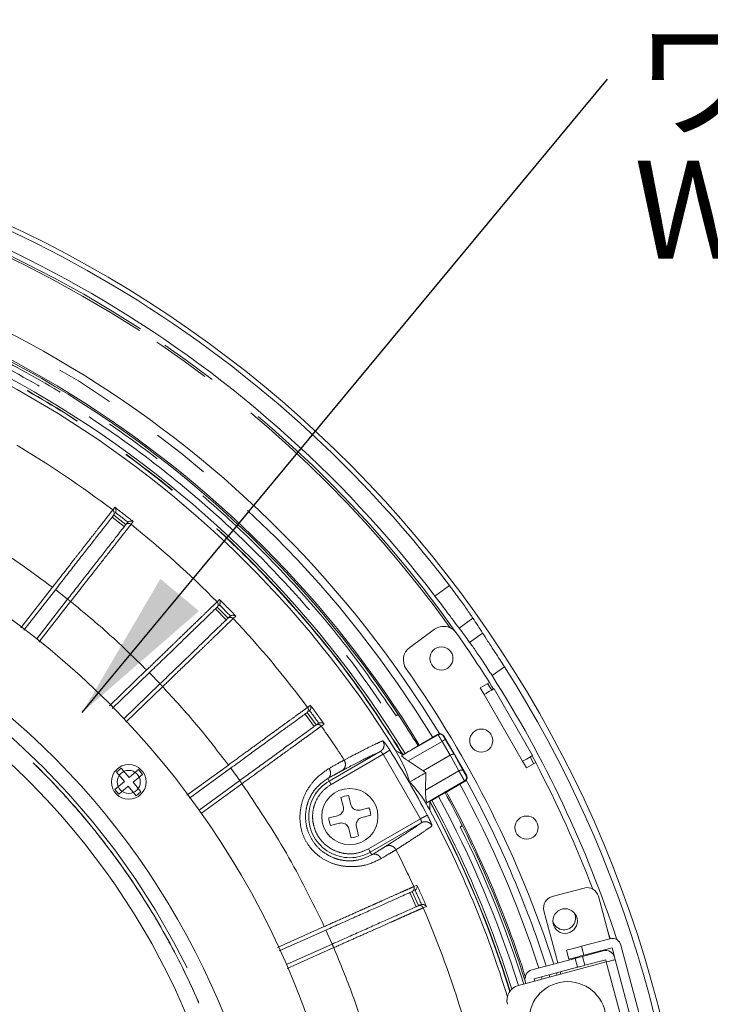
# Model space of a CAD drawing. Units: millimetres. Extents: x 21 to 206, y 9 to 287.
# Drawn here: x 166 to 181, y 107 to 128 of the extents above; entities that cross this region are included whole.
import ezdxf

# ---------------------------------------------------------------- set-up
doc = ezdxf.new("R2010")
doc.units = ezdxf.units.MM
doc.linetypes.add('PHANTOM', pattern=[12.7, 6.35, -1.27, 1.27, -1.27, 1.27, -1.27])
doc.layers.add('WAKU', color=7, linetype='Continuous')
doc.styles.add('SLDTEXTSTYLE2', font='TXT', dxfattribs={"width": 0.75, "bigfont": 'bigfont'})
doc.styles.get("Standard").update_dxf_attribs({"font": 'txt', "bigfont": 'bigfont'})
doc.dimstyles.new('SLDDIMSTYLE5', dxfattribs={"dimtxt": 0.18, "dimasz": 3.302, "dimexe": 0, "dimexo": 0.0625, "dimgap": 0, "dimtad": 0, "dimtih": 1, "dimtoh": 1, "dimdec": 0, "dimrnd": 1e-09, "dimzin": 0, "dimdsep": 46, "dimtxsty": 'Standard', "dimsah": 1, "dimcen": 0.09, "dimadec": 0, "dimazin": 0, "dimtfac": 3.302, "dimtdec": 0, "dimtofl": 0, "dimtmove": 0, "dimatfit": 3, "dimfxl": 1, "dimfrac": 2, "dimtolj": 1, "dimtzin": 0, "dimarcsym": 0})

# ---------------------------------------------------------------- blocks, each defined once
blk = doc.blocks.new('SW_NOTE_1')
at = {"layer": 'WAKU', "color": 0, "char_height": 2.1167, "attachment_point": 1, "style": 'SLDTEXTSTYLE2'}
for s, insert in [('ワイパー', (0.576, 1.064)), ('Wiper', (0.576, -1.758))]:
    blk.add_mtext(s, dxfattribs=dict(at, insert=insert))

msp = doc.modelspace()

# ---------------------------------------------------------------- linework, layer by layer
at = {"color": 8, "linetype": 'PHANTOM', "lineweight": 0}
for p, q in [((168.0827, 117.8818), (168.129, 117.9412)), ((168.3324, 117.5232), (168.0697, 117.7284)), ((168.5245, 117.6322), (168.4782, 117.5728)), ((166.0973, 115.3391), (166.7793, 116.2121)), ((167.1086, 115.9568), (166.846, 116.1621)), ((175.0506, 116.023), (175.3627, 116.2498)), ((170.3387, 115.8976), (170.3829, 115.9403)), ((170.3929, 115.9499), (170.3829, 115.9403)), ((167.1733, 115.9043), (166.4878, 115.0268)), ((170.5361, 115.5077), (170.3046, 115.7474)), ((170.7415, 115.5889), (170.6874, 115.5366)), ((175.8687, 115.5469), (175.5707, 115.3304)), ((175.8004, 115.0215), (176.0796, 115.2244)), ((176.5512, 114.4965), (176.2857, 114.3037)), ((168.0147, 113.652), (168.8157, 114.4255)), ((169.1063, 114.1269), (168.8747, 114.3667)), ((169.163, 114.0658), (168.3675, 113.2976)), ((176.9456, 112.4531), (176.1122, 113.8965)), ((172.2967, 113.6187), (172.3576, 113.6629)), ((172.4379, 113.2051), (172.2419, 113.4747)), ((172.6526, 113.2569), (172.5917, 113.2126)), ((175.1193, 113.0281), (175.1213, 113.0357)), ((175.2342, 113.0067), (175.2322, 112.9991)), ((175.2028, 112.8839), (174.4712, 112.4615)), ((175.3809, 112.5824), (175.2028, 112.8839)), ((173.9331, 112.6049), (172.807, 111.9547)), ((173.0882, 112.4808), (173.2038, 112.5412)), ((173.9331, 112.6049), (174.7374, 111.2117)), ((175.5672, 112.246), (175.3808, 112.5824)), ((175.6609, 112.2505), (175.4642, 112.6049)), ((177.111, 112.5487), (177.1891, 112.4013)), ((177.1499, 112.5711), (177.228, 112.4237)), ((169.6887, 111.7227), (170.5836, 112.3729)), ((170.8298, 112.0367), (170.6339, 112.3064)), ((175.5672, 112.246), (174.8483, 111.831)), ((175.736, 112.1376), (175.7227, 112.1413)), ((170.8775, 111.9684), (169.9997, 111.3306)), ((172.7337, 112.0816), (172.7653, 112.0269)), ((175.7046, 112.0253), (175.6913, 112.029)), ((173.6113, 110.5616), (174.7374, 111.2117)), ((174.7553, 111.1258), (173.653, 110.4894)), ((174.3176, 110.612), (174.2075, 110.5421)), ((173.653, 110.4894), (173.6846, 110.4347)), ((174.593, 109.7462), (174.6618, 109.7768)), ((174.6452, 109.3122), (174.5096, 109.6167)), ((174.866, 109.3183), (174.7972, 109.2877)), ((171.6423, 108.4314), (172.6584, 108.8837)), ((172.8293, 108.5038), (172.6937, 108.8083)), ((172.8617, 108.427), (171.8576, 107.9799)), ((178.2162, 108.4567), (178.2677, 108.2634)), ((178.2398, 108.2388), (178.2913, 108.0455)), ((179.2701, 106.1848), (178.7551, 108.1173)), ((177.3715, 107.7487), (177.3565, 107.7964))]:
    msp.add_line(p, q, dxfattribs=at)
at = {"color": 7, "linetype": 'Continuous', "lineweight": 15}
for p, q in [((168.104, 117.7722), (168.3666, 117.567)), ((168.1345, 117.8113), (168.1441, 117.8268)), ((168.3972, 117.6061), (168.4099, 117.6192)), ((166.1624, 115.2871), (166.845, 116.1608)), ((166.4406, 115.1018), (167.1077, 115.9556)), ((170.3446, 115.7861), (170.5761, 115.5463)), ((170.3803, 115.8205), (170.3919, 115.8346)), ((170.6118, 115.5808), (170.6262, 115.5919)), ((175.044, 115.3045), (174.5046, 114.9126)), ((168.0735, 113.5929), (168.8736, 114.3655)), ((168.3257, 113.3731), (169.1051, 114.1258)), ((176.2282, 114.1559), (176.0289, 114.0408)), ((176.0289, 114.0408), (176.1122, 113.8965)), ((176.3288, 114.0215), (177.1621, 112.5781)), ((172.2869, 113.5074), (172.4829, 113.2377)), ((172.3271, 113.5366), (172.3406, 113.5488)), ((174.2552, 113.4629), (174.2118, 113.4378)), ((174.2542, 113.4643), (174.2552, 113.4629)), ((172.523, 113.2669), (172.5388, 113.276)), ((175.1193, 113.0281), (174.3367, 112.5763)), ((174.6864, 112.7846), (175.1213, 113.0357)), ((175.2342, 113.0067), (175.736, 112.1376)), ((174.5421, 112.7013), (174.6864, 112.7846)), ((172.7653, 112.0269), (173.8676, 112.6633)), ((174.3555, 112.5902), (174.3367, 112.5763)), ((174.3609, 112.5934), (174.3556, 112.5902)), ((174.7988, 112.2464), (175.3808, 112.5824)), ((174.7988, 112.2463), (174.4712, 112.4615)), ((176.9456, 112.4531), (177.0289, 112.3088)), ((177.0289, 112.3088), (177.2281, 112.4238)), ((168.2652, 112.3051), (168.1631, 112.2194)), ((168.1631, 112.2194), (168.3345, 112.0152)), ((168.4366, 112.1009), (168.2652, 112.3051)), ((168.6409, 112.2723), (168.4366, 112.1009)), ((168.5223, 111.9987), (168.7266, 112.1701)), ((168.7266, 112.1701), (168.6409, 112.2723)), ((169.7405, 111.6573), (170.6325, 112.3054)), ((174.7988, 112.2463), (174.8505, 112.2058)), ((174.8483, 111.831), (174.8505, 112.2058)), ((168.3345, 112.0152), (168.1302, 111.8437)), ((168.2159, 111.7416), (168.4202, 111.913)), ((168.4202, 111.913), (168.5916, 111.7087)), ((168.6937, 111.7944), (168.5223, 111.9987)), ((169.9519, 111.3989), (170.8285, 112.0358)), ((174.8797, 111.5604), (175.6913, 112.029)), ((175.2698, 111.7743), (175.7046, 112.0253)), ((168.1302, 111.8437), (168.2159, 111.7416)), ((168.5916, 111.7087), (168.6937, 111.7944)), ((173.1802, 111.7133), (173.2288, 111.5209)), ((175.2698, 111.7743), (175.1254, 111.6909)), ((173.0672, 111.4802), (173.0186, 111.6725)), ((174.9359, 111.5849), (174.8797, 111.5604)), ((174.936, 111.5849), (174.9414, 111.588)), ((172.754, 111.2292), (172.9464, 111.2778)), ((173.4312, 111.4001), (173.6235, 111.4487)), ((173.6643, 111.2871), (173.4719, 111.2385)), ((172.9871, 111.1162), (172.7948, 111.0676)), ((175.5982, 111.0366), (175.6415, 111.0617)), ((175.6415, 111.0617), (175.6423, 111.0601)), ((173.2381, 110.803), (173.1895, 110.9954)), ((173.3511, 111.0361), (173.3997, 110.8438)), ((174.5604, 109.6394), (174.696, 109.3348)), ((174.6057, 109.6595), (174.6215, 109.6687)), ((178.2776, 109.7149), (177.5851, 109.5304)), ((174.7413, 109.355), (174.7587, 109.3606)), ((178.5835, 109.5377), (178.8281, 108.6198)), ((177.7083, 108.0971), (177.4079, 109.2245)), ((171.6782, 108.3561), (172.6923, 108.8076)), ((178.8411, 108.6228), (178.7737, 108.8241)), ((171.838, 108.0624), (172.8278, 108.5031)), ((178.8281, 108.6198), (178.2162, 108.4567)), ((177.9456, 108.1776), (177.8941, 108.3709)), ((178.2398, 108.2388), (178.6907, 108.3589)), ((178.8796, 108.4265), (178.2677, 108.2634)), ((178.8796, 108.4265), (178.9483, 108.1688)), ((179.0729, 108.478), (179.7252, 106.0301)), ((176.8547, 107.6109), (178.7551, 108.1173)), ((178.0787, 108.1958), (177.1446, 107.9469)), ((178.1302, 108.0026), (178.0787, 108.1958)), ((178.2913, 108.0455), (178.7422, 108.1657)), ((178.7422, 108.1657), (178.7551, 108.1173)), ((178.9483, 108.1688), (179.4633, 106.2363)), ((178.1302, 108.0026), (177.1961, 107.7537)), ((177.6789, 107.8823), (177.6939, 107.8346)), ((177.7727, 107.8556), (177.7598, 107.9039)), ((177.0158, 107.6539), (177.0029, 107.7022)), ((177.209, 107.7054), (177.1961, 107.7537)), ((177.5177, 107.8394), (177.5327, 107.7916))]:
    msp.add_line(p, q, dxfattribs=at)
at = {"color": 7, "linetype": 'Continuous', "lineweight": 15, "flags": 128}
for points in [[(176.1122, 113.8965), (176.1545, 113.9209), (176.1951, 113.9443), (176.2325, 113.966), (176.2653, 113.9849), (176.2923, 114.0004), (176.3123, 114.012), (176.3246, 114.0191), (176.3288, 114.0215)], [(177.1621, 112.5781), (177.1579, 112.5757), (177.1456, 112.5686), (177.1256, 112.5571), (177.0987, 112.5415), (177.0659, 112.5226), (177.0284, 112.501), (176.9878, 112.4775), (176.9456, 112.4531)], [(177.8941, 108.3709), (177.9003, 108.3725), (177.9186, 108.3774), (177.9484, 108.3853), (177.9884, 108.396), (178.0372, 108.409), (178.0929, 108.4239), (178.1533, 108.44), (178.2162, 108.4567)], [(178.2677, 108.2634), (178.2048, 108.2467), (178.1444, 108.2306), (178.0887, 108.2158), (178.0399, 108.2027), (177.9999, 108.1921), (177.9701, 108.1841), (177.9518, 108.1793), (177.9456, 108.1776)], [(178.0787, 108.1958), (178.0818, 108.1967), (178.091, 108.1991), (178.1058, 108.2031), (178.1259, 108.2084), (178.1503, 108.2149), (178.1781, 108.2223), (178.2083, 108.2304), (178.2398, 108.2388)], [(178.7551, 108.1173), (178.7928, 108.1274), (178.829, 108.1371), (178.8624, 108.146), (178.8917, 108.1538), (178.9157, 108.1602), (178.9336, 108.1649), (178.9446, 108.1679), (178.9483, 108.1688)], [(178.2913, 108.0455), (178.2598, 108.0371), (178.2296, 108.0291), (178.2018, 108.0217), (178.1774, 108.0152), (178.1573, 108.0098), (178.1425, 108.0058), (178.1333, 108.0034), (178.1302, 108.0026)]]:
    msp.add_lwpolyline(points, dxfattribs=at)
at = {"color": 8, "linetype": 'PHANTOM', "lineweight": 0, "flags": 128}
for points in [[(176.1891, 114.1333), (176.2384, 114.0549), (176.2777, 113.992)], [(176.228, 114.1558), (176.2765, 114.0787), (176.3166, 114.0145)], [(172.807, 111.9547), (172.7989, 111.9687), (172.7911, 111.9822), (172.7839, 111.9946), (172.7776, 112.0055), (172.7725, 112.0145), (172.7686, 112.0212), (172.7662, 112.0254), (172.7653, 112.0269)], [(173.6113, 110.5616), (173.6194, 110.5476), (173.6272, 110.5341), (173.6344, 110.5217), (173.6407, 110.5108), (173.6458, 110.5018), (173.6497, 110.4951), (173.6521, 110.4909), (173.653, 110.4894)]]:
    msp.add_lwpolyline(points, dxfattribs=at)
at = {"color": 8, "linetype": 'PHANTOM', "lineweight": 0}
msp.add_circle((155.0226, 100.7582), 16.3507, dxfattribs=at)
at = {"color": 7, "linetype": 'Continuous', "lineweight": 15}
for centre, radius in [((175.1893, 114.6748), 0.25), ((176.0526, 112.8998), 0.25), ((168.4284, 112.0069), 0.375), ((168.4284, 112.0069), 0.25), ((173.2091, 111.2582), 0.6083), ((177.0308, 111.0207), 0.25), ((177.8641, 109.0011), 0.2667), ((177.9174, 106.8592), 0.8333)]:
    msp.add_circle(centre, radius, dxfattribs=at)
for centre, radius, start, end in [((155.0226, 100.7582), 25.6667, 12, 161.28802), ((155.0226, 100.7582), 25.5678, 37.29392, 82.70608), ((155.0226, 100.7582), 25.182, 37.31374, 82.68626), ((155.0226, 100.7582), 23.5833, 31.41754, 84.90048), ((155.0226, 100.7582), 23.05, 33.45247, 86.54753), ((155.0226, 100.7582), 23.0833, 31.49596, 85.02951), ((155.0226, 100.7582), 22.7212, 31.4655, 88.5345), ((155.0226, 100.7582), 22.583, 31.85378, 88.14622), ((155.0226, 100.7582), 18.3333, 2.59218, 177.40782), ((155.0226, 100.7582), 16.6667, 0.34378, 178.05868), ((155.0226, 100.7582), 15.9167, 3.00115, 176.99885), ((175.2399, 115.0348), 0.3333, 35.22832, 126), ((155.0226, 100.7582), 25.0833, 32.28482, 35.22832), ((174.7005, 114.643), 0.3333, 126, 215.20695), ((155.0226, 100.7582), 23.75, 17.93857, 35.20695), ((155.0226, 100.7582), 25.5387, 327.45618, 32.54382), ((155.0226, 100.7582), 25.2111, 18.11536, 32.49887), ((155.0226, 100.7582), 23.05, 31.45016, 33.44812), ((155.0226, 100.7582), 25.0833, 20.86861, 27.71518), ((155.0226, 100.7582), 23.5833, 17.95991, 28.64141), ((173.2091, 111.2582), 0.4561, 93.63626, 114.6924), ((155.0226, 100.7582), 23.05, 26.55187, 28.54984), ((155.0226, 100.7582), 23.0833, 17.72228, 28.60643), ((155.0226, 100.7582), 22.7212, 17.34146, 28.5345), ((173.2091, 111.2582), 0.4561, 3.63626, 24.6924), ((155.0226, 100.7582), 22.583, 17.01851, 28.14622), ((173.2091, 111.2582), 0.4561, 183.63626, 204.6924), ((155.0226, 100.7582), 23.05, 17.47391, 26.54753), ((173.2091, 111.2582), 0.4561, 273.63626, 294.6924), ((178.342, 109.4734), 0.25, 14.92161, 104.92161), ((177.6495, 109.2888), 0.25, 104.92161, 194.92161), ((177.8415, 109.0635), 0.25, 192.66587, 27.17736), ((178.8796, 108.4265), 0.2, 14.92161, 104.92161), ((178.7422, 108.1657), 0.2, 14.92161, 104.92161), ((177.1961, 107.7537), 0.2, 104.92161, 194.92161), ((176.9405, 107.2888), 0.3333, 104.92161, 194.92161)]:
    msp.add_arc(centre, radius, start, end, dxfattribs=at)
at = {"color": 8, "linetype": 'PHANTOM', "lineweight": 0}
for centre, radius, start, end in [((155.0226, 100.7582), 25.0831, 57, 160.76921), ((155.0226, 100.7582), 25.0383, 57, 160.73374), ((155.0226, 100.7582), 23.4167, 31.42744, 85.10044), ((155.0226, 100.7582), 25.0383, 35.61353, 57), ((155.0226, 100.7582), 25.0831, 35.25491, 57), ((155.0226, 100.7582), 21.5357, 52.66766, 59.33233), ((155.0226, 100.7582), 21.611, 51.33466, 52.66533), ((155.0226, 100.7582), 21.5294, 51.55135, 52.44865), ((155.0226, 100.7582), 21.5357, 44.66766, 51.33233), ((155.0226, 100.7582), 21.611, 43.33466, 44.66533), ((155.0226, 100.7582), 21.5294, 43.55135, 44.44865), ((155.0226, 100.7582), 21.5357, 36.66766, 43.33233), ((155.0226, 100.7582), 21.611, 35.33466, 36.66533), ((155.0226, 100.7582), 21.5294, 35.55135, 36.44865), ((155.0226, 100.7582), 21.5357, 32.97925, 35.33233), ((155.0226, 100.7582), 23.6263, 30.09412, 31.00056), ((155.0226, 100.7582), 22.4811, 27.9343, 32.0657), ((173.2091, 111.2582), 0.8877, 120, 300), ((155.0226, 100.7582), 23.4167, 17.98156, 28.57083), ((155.0226, 100.7582), 22.8833, 17.42623, 28.53928), ((155.0226, 100.7582), 22.6663, 17.25564, 28.53265), ((155.0226, 100.7582), 22.6725, 17.26736, 28.53305), ((155.0226, 100.7582), 23, 17.41352, 26.54437), ((155.0226, 100.7582), 21.5357, 24.66766, 27.02075), ((155.0226, 100.7582), 21.611, 23.33466, 24.66533), ((155.0226, 100.7582), 21.5294, 23.55135, 24.44865), ((155.0226, 100.7582), 21.5357, 16.66766, 23.33233)]:
    msp.add_arc(centre, radius, start, end, dxfattribs=at)
at = {"color": 7, "linetype": 'Continuous', "lineweight": 15}
for centre, major_axis, start_param, end_param in [((154.5678, 101.3841), (-15.0421, 20.7037), 4.6558051, 4.6708637), ((155.4705, 100.1417), (-14.8152, 20.3913), 4.7158983, 4.7311701)]:
    msp.add_ellipse(centre, major_axis=major_axis, ratio=0.9995429, start_param=start_param, end_param=end_param, dxfattribs=at)
at = {"color": 8, "linetype": 'PHANTOM', "lineweight": 0}
for points, knots in [([(155.6059, 123.634), (156.2213, 123.604), (157.4595, 123.5435), (159.3104, 123.2606), (161.1568, 122.8319), (162.9801, 122.2421), (164.7614, 121.4959), (166.4779, 120.5994), (168.1126, 119.5611), (169.6495, 118.3915), (171.0719, 117.1075), (172.3664, 115.7228), (173.5368, 114.2612), (174.2083, 113.2192), (174.5421, 112.7013)], [0, 0, 0, 0, 0.0810546, 0.163096, 0.2460648, 0.3303556, 0.4150259, 0.5, 0.5849701, 0.6696403, 0.7539353, 0.8368999, 0.9189433, 1, 1, 1, 1]), ([(174.2118, 113.4378), (173.8827, 113.9131), (173.221, 114.8687), (172.0889, 116.2083), (170.8513, 117.4773), (169.505, 118.656), (168.0616, 119.7338), (166.5344, 120.6972), (164.9365, 121.538), (163.2815, 122.2492), (161.5876, 122.8258), (159.8697, 123.263), (158.1435, 123.5736), (156.9851, 123.6689), (156.409, 123.7163)], [0, 0, 0, 0, 0.0813631, 0.1635805, 0.2466026, 0.3307636, 0.4152511, 0.5, 0.5847447, 0.669232, 0.7533974, 0.8364151, 0.9186348, 1, 1, 1, 1]), ([(174.3609, 112.5934), (174.0303, 113.1063), (173.3651, 114.1385), (172.2055, 115.5861), (170.9232, 116.9577), (169.5141, 118.2296), (167.9917, 119.3881), (166.3724, 120.4165), (164.6721, 121.3046), (162.9076, 122.0438), (161.1016, 122.6282), (159.2726, 123.053), (157.4391, 123.3333), (156.2126, 123.3934), (155.603, 123.4232)], [0, 0, 0, 0, 0.0810558, 0.1630976, 0.2460665, 0.3303569, 0.4150266, 0.5, 0.5849694, 0.669639, 0.7539335, 0.8368982, 0.9189424, 1, 1, 1, 1]), ([(174.3556, 112.5902), (174.0154, 113.1172), (173.3351, 114.1714), (172.1528, 115.6382), (170.8621, 117.0085), (169.4599, 118.2654), (167.959, 119.4021), (166.3687, 120.4103), (164.7005, 121.2834), (162.9656, 122.0149), (161.176, 122.6007), (159.344, 123.0334), (157.4825, 123.3238), (156.2295, 123.3859), (155.603, 123.417)], [0, 0, 0, 0, 0.083324, 0.1666805, 0.25, 0.3333231, 0.4166805, 0.5, 0.5833231, 0.6666805, 0.75, 0.8333231, 0.9166779, 1, 1, 1, 1]), ([(166.7793, 116.2121), (166.8636, 116.3201), (167.0263, 116.5286), (167.2307, 116.7904), (167.3893, 116.9937), (167.5095, 117.1476), (167.6449, 117.3211), (167.7879, 117.5042), (167.9228, 117.677), (168.0254, 117.8085), (168.0637, 117.8575), (168.0827, 117.8818)], [0, 0, 0, 0, 0.139589, 0.2693809, 0.3505141, 0.4272808, 0.4996807, 0.6278813, 0.7540015, 0.8780409, 1, 1, 1, 1]), ([(168.0989, 117.7658), (168.105, 117.7762), (168.1173, 117.7972), (168.1161, 117.8323), (168.1039, 117.8619), (168.0897, 117.8752), (168.0827, 117.8818)], [0, 0, 0, 0, 0.27965086, 0.5592069, 0.77963074, 1, 1, 1, 1]), ([(166.7793, 116.2121), (166.4828, 116.4311), (165.8896, 116.8692), (165.2613, 117.255), (164.9471, 117.4479)], [0, 0, 0, 0, 0.49999985, 1, 1, 1, 1]), ([(168.4782, 117.5728), (168.4592, 117.5486), (168.421, 117.4997), (168.33, 117.3833), (168.23, 117.2555), (168.1289, 117.1262), (168.0032, 116.9655), (167.8456, 116.7639), (167.6486, 116.512), (167.421, 116.221), (167.2579, 116.0124), (167.1733, 115.9043)], [0, 0, 0, 0, 0.1217853, 0.2456375, 0.3294102, 0.4141037, 0.4997177, 0.6100643, 0.7302308, 0.8602114, 1, 1, 1, 1]), ([(168.3616, 117.5605), (168.3692, 117.5682), (168.3845, 117.5835), (168.4165, 117.593), (168.45, 117.5904), (168.4688, 117.5787), (168.4782, 117.5728)], [0, 0, 0, 0, 0.2499949, 0.4999954, 0.7499951, 1, 1, 1, 1]), ([(138.7552, 100.7582), (138.7703, 101.2905), (138.8005, 102.3552), (139.044, 103.9369), (139.4302, 105.4879), (139.9695, 106.9934), (140.653, 108.4389), (141.475, 109.8104), (142.4275, 111.0947), (143.5013, 112.2794), (144.6861, 113.3532), (145.9704, 114.3057), (147.3419, 115.1278), (148.7873, 115.8114), (150.2928, 116.3501), (151.8439, 116.7386), (153.4256, 116.9732), (155.0226, 117.0517), (156.6197, 116.9732), (158.2013, 116.7386), (159.7524, 116.3501), (161.2579, 115.8114), (162.7033, 115.1278), (164.0748, 114.3057), (165.3591, 113.3532), (166.5439, 112.2794), (167.6177, 111.0947), (168.5702, 109.8104), (169.3923, 108.4389), (170.0758, 106.9934), (170.6151, 105.4879), (171.0012, 103.9369), (171.2447, 102.3552), (171.2749, 101.2905), (171.29, 100.7582)], [0, 0, 0, 0, 0.03125, 0.0625, 0.09375, 0.125, 0.15625, 0.1875, 0.21875, 0.25, 0.28125, 0.3125, 0.34375, 0.375, 0.40625, 0.4375, 0.46875, 0.5, 0.53125, 0.5625, 0.59375, 0.625, 0.65625, 0.6875, 0.71875, 0.75, 0.78125, 0.8125, 0.84375, 0.875, 0.90625, 0.9375, 0.96875, 1, 1, 1, 1]), ([(138.7567, 100.7582), (138.7598, 100.9989), (138.7659, 101.48), (138.8157, 102.2005), (138.8987, 102.9495), (139.0226, 103.7251), (139.1916, 104.5246), (139.4253, 105.4072), (139.7405, 106.3662), (140.1626, 107.4054), (140.6724, 108.4473), (141.2845, 109.4967), (141.9669, 110.4845), (142.7023, 111.3983), (143.4753, 112.2334), (144.3299, 113.0348), (145.2658, 113.7922), (146.2814, 114.4946), (147.3712, 115.131), (148.5297, 115.6909), (149.7501, 116.1646), (151.0208, 116.5429), (152.3314, 116.8188), (153.6706, 116.9866), (155.0226, 117.0429), (156.3746, 116.9866), (157.7138, 116.8188), (159.0244, 116.5429), (160.2951, 116.1647), (161.5155, 115.691), (162.674, 115.131), (163.7637, 114.4946), (164.7793, 113.7922), (165.7153, 113.0349), (166.5699, 112.2335), (167.3429, 111.3983), (168.0342, 110.5394), (168.646, 109.6658), (169.1818, 108.7859), (169.6403, 107.9143), (170.0316, 107.0508), (170.3636, 106.1917), (170.6773, 105.2186), (170.9519, 104.1278), (171.1507, 102.9663), (171.2678, 101.841), (171.2816, 101.1191), (171.2886, 100.7582)], [0, 0, 0, 0, 0.0141335, 0.0282523, 0.0423844, 0.0583769, 0.0743505, 0.0903457, 0.1119715, 0.1335738, 0.1561645, 0.1800227, 0.2048442, 0.2265874, 0.2488478, 0.2716119, 0.2953266, 0.3194793, 0.3440526, 0.3693552, 0.3949579, 0.4208401, 0.4471202, 0.473515, 0.5000015, 0.5264863, 0.552881, 0.579163, 0.6050432, 0.630646, 0.6559505, 0.6805219, 0.7046746, 0.7283911, 0.7511533, 0.7734137, 0.7951588, 0.8158435, 0.8359973, 0.85561, 0.8736368, 0.8916358, 0.9096649, 0.9336409, 0.9576199, 0.9788074, 1, 1, 1, 1]), ([(167.1733, 115.9043), (167.1647, 115.911), (167.1475, 115.9244), (167.1258, 115.9414), (167.1106, 115.9533), (167.1086, 115.9548), (167.1077, 115.9556)], [0, 0, 0, 0, 0.2500048, 0.5000026, 0.7499994, 1, 1, 1, 1]), ([(168.8157, 114.4255), (168.5525, 114.6836), (168.0261, 115.2), (167.4576, 115.6695), (167.1733, 115.9043)], [0, 0, 0, 0, 0.4999848, 1, 1, 1, 1]), ([(168.8157, 114.4255), (168.9142, 114.5207), (169.1043, 114.7045), (169.3431, 114.9354), (169.5285, 115.1146), (169.669, 115.2503), (169.8272, 115.4032), (169.9942, 115.5647), (170.1519, 115.717), (170.2718, 115.833), (170.3165, 115.8762), (170.3387, 115.8976)], [0, 0, 0, 0, 0.139589, 0.2693808, 0.3505141, 0.4272807, 0.4996808, 0.6278812, 0.7540015, 0.8780409, 1, 1, 1, 1]), ([(170.3387, 115.7804), (170.3462, 115.7899), (170.3612, 115.809), (170.365, 115.8439), (170.357, 115.8749), (170.3448, 115.89), (170.3387, 115.8976)], [0, 0, 0, 0, 0.27964656, 0.55919267, 0.77962474, 1, 1, 1, 1]), ([(170.6874, 115.5366), (170.6652, 115.5152), (170.6206, 115.4721), (170.5142, 115.3695), (170.3975, 115.2569), (170.2793, 115.1428), (170.1325, 115.0012), (169.9484, 114.8235), (169.7182, 114.6014), (169.4524, 114.345), (169.2618, 114.1611), (169.163, 114.0658)], [0, 0, 0, 0, 0.1217853, 0.2456375, 0.3294103, 0.4141036, 0.4997174, 0.6100642, 0.7302307, 0.8602111, 1, 1, 1, 1]), ([(170.5702, 115.5406), (170.5789, 115.5471), (170.5961, 115.5601), (170.6291, 115.5651), (170.6619, 115.5579), (170.6789, 115.5437), (170.6874, 115.5366)], [0, 0, 0, 0, 0.2499986, 0.4999981, 0.7500008, 1, 1, 1, 1]), ([(169.163, 114.0658), (169.1554, 114.0737), (169.1402, 114.0894), (169.1211, 114.1092), (169.1077, 114.1231), (169.106, 114.1249), (169.1051, 114.1258)], [0, 0, 0, 0, 0.2500033, 0.4999973, 0.7500014, 1, 1, 1, 1]), ([(170.5836, 112.3729), (170.3589, 112.6651), (169.9095, 113.2497), (169.4118, 113.7938), (169.163, 114.0658)], [0, 0, 0, 0, 0.4999845, 1, 1, 1, 1]), ([(170.5836, 112.3729), (170.6944, 112.4535), (170.9082, 112.609), (171.1769, 112.8044), (171.3854, 112.956), (171.5433, 113.0709), (171.7213, 113.2003), (171.9092, 113.3369), (172.0865, 113.4659), (172.2214, 113.564), (172.2717, 113.6005), (172.2967, 113.6187)], [0, 0, 0, 0, 0.139589, 0.2693807, 0.3505139, 0.4272809, 0.4996806, 0.6278813, 0.7540014, 0.878041, 1, 1, 1, 1]), ([(172.2803, 113.5026), (172.2891, 113.511), (172.3066, 113.5278), (172.3152, 113.5618), (172.3116, 113.5936), (172.3016, 113.6103), (172.2967, 113.6187)], [0, 0, 0, 0, 0.2796474, 0.559205, 0.779628, 1, 1, 1, 1]), ([(172.5917, 113.2126), (172.5668, 113.1946), (172.5166, 113.1581), (172.397, 113.0713), (172.2657, 112.976), (172.1328, 112.8795), (171.9678, 112.7597), (171.7607, 112.6094), (171.5018, 112.4215), (171.2029, 112.2045), (170.9885, 112.049), (170.8775, 111.9684)], [0, 0, 0, 0, 0.1217853, 0.2456374, 0.3294102, 0.4141036, 0.4997174, 0.6100644, 0.7302306, 0.8602112, 1, 1, 1, 1]), ([(172.4762, 113.2329), (172.4857, 113.2382), (172.5046, 113.2487), (172.5379, 113.249), (172.5695, 113.2373), (172.5843, 113.2208), (172.5917, 113.2126)], [0, 0, 0, 0, 0.25000161, 0.49999532, 0.75000245, 1, 1, 1, 1]), ([(175.2322, 112.9991), (175.2256, 113.0077), (175.2123, 113.0248), (175.1822, 113.0386), (175.1491, 113.041), (175.1293, 113.0324), (175.1193, 113.0281)], [0, 0, 0, 0, 0.2500018, 0.4999985, 0.7500042, 1, 1, 1, 1]), ([(175.2028, 112.8839), (175.197, 112.8937), (175.1855, 112.9133), (175.164, 112.95), (175.1411, 112.9893), (175.1228, 113.0211), (175.1205, 113.0258), (175.1193, 113.0281)], [0, 0, 0, 0, 0.1327062, 0.2633257, 0.5170919, 0.7626552, 1, 1, 1, 1]), ([(175.2742, 112.9268), (175.2687, 112.9361), (175.2575, 112.9547), (175.2436, 112.9783), (175.234, 112.9952), (175.2328, 112.9978), (175.2322, 112.9991)], [0, 0, 0, 0, 0.2500899, 0.50056, 0.7504543, 1, 1, 1, 1]), ([(173.2038, 112.5412), (173.3092, 112.5957), (173.5236, 112.7065), (173.7664, 112.8268), (173.871, 112.8737), (173.9241, 112.8975)], [0, 0, 0, 0, 0.3225284, 0.6558614, 1, 1, 1, 1]), ([(173.9241, 112.8975), (173.9348, 112.8745), (173.9562, 112.8285), (173.947, 112.7562), (173.9155, 112.6985), (173.8836, 112.675), (173.8676, 112.6633)], [0, 0, 0, 0, 0.2796359, 0.559164, 0.7796132, 1, 1, 1, 1]), ([(173.9241, 112.8975), (173.9283, 112.8952), (173.9367, 112.8908), (173.9732, 112.8442), (174.021, 112.7761), (174.0564, 112.7208), (174.074, 112.6932)], [0, 0, 0, 0, 0.2498735, 0.5000473, 0.7505206, 1, 1, 1, 1]), ([(175.2742, 112.9268), (175.273, 112.9261), (175.2706, 112.9246), (175.254, 112.9147), (175.2306, 112.9006), (175.212, 112.8895), (175.2028, 112.8839)], [0, 0, 0, 0, 0.25000393, 0.49999719, 0.74999969, 1, 1, 1, 1]), ([(173.1444, 112.305), (173.3057, 112.3883), (173.6282, 112.555), (173.7878, 112.6272), (173.8676, 112.6633)], [0, 0, 0, 0, 0.4999851, 1, 1, 1, 1]), ([(173.9331, 112.6049), (173.9269, 112.6129), (173.9172, 112.6255), (173.9037, 112.6401), (173.8961, 112.6475), (173.8867, 112.6555), (173.8758, 112.6636), (173.8704, 112.6634), (173.8676, 112.6633)], [0, 0, 0, 0, 0.22704954, 0.35684453, 0.49731664, 0.52690308, 0.74906065, 1, 1, 1, 1]), ([(174.074, 112.6932), (174.0709, 112.6912), (174.0647, 112.6873), (174.0317, 112.6667), (173.9863, 112.6382), (173.9508, 112.616), (173.9331, 112.6049)], [0, 0, 0, 0, 0.2500008, 0.4999994, 0.7500018, 1, 1, 1, 1]), ([(172.763, 112.2992), (172.8369, 112.341), (172.9828, 112.4236), (173.0534, 112.4619), (173.0882, 112.4808)], [0, 0, 0, 0, 0.5063094, 1, 1, 1, 1]), ([(173.0882, 112.4808), (173.099, 112.4578), (173.1206, 112.4118), (173.1123, 112.3398), (173.0818, 112.2825), (173.0505, 112.2593), (173.0349, 112.2478)], [0, 0, 0, 0, 0.2796334, 0.5591597, 0.779607, 1, 1, 1, 1]), ([(173.8876, 110.3513), (173.7825, 110.2977), (173.6249, 110.2175), (173.3264, 110.1727), (173.0859, 110.18), (172.8401, 110.2341), (172.6104, 110.3463), (172.4137, 110.5085), (172.2597, 110.7107), (172.1599, 110.9449), (172.1226, 111.1974), (172.141, 111.452), (172.2104, 111.6908), (172.3255, 111.9016), (172.5157, 112.1351), (172.6648, 112.234), (172.763, 112.2992)], [0, 0, 0, 0, 0.1288101, 0.1929427, 0.2566137, 0.3189786, 0.3800365, 0.4403962, 0.5002666, 0.5599047, 0.620259, 0.6816741, 0.744091, 0.8046373, 0.8712119, 1, 1, 1, 1]), ([(172.763, 112.2992), (172.7739, 112.2764), (172.7956, 112.231), (172.7935, 112.1633), (172.7715, 112.1111), (172.7463, 112.0914), (172.7337, 112.0816)], [0, 0, 0, 0, 0.27963791, 0.55917261, 0.77961318, 1, 1, 1, 1]), ([(172.7337, 112.0816), (172.8013, 112.1194), (172.9365, 112.1951), (173.0021, 112.2302), (173.0349, 112.2478)], [0, 0, 0, 0, 0.4999978, 1, 1, 1, 1]), ([(173.0349, 112.2478), (173.0557, 112.2587), (173.093, 112.2783), (173.1287, 112.2969), (173.1444, 112.305)], [0, 0, 0, 0, 0.5599491, 1, 1, 1, 1]), ([(175.6609, 112.2505), (175.6564, 112.2549), (175.6473, 112.2638), (175.6211, 112.2649), (175.5931, 112.2586), (175.5758, 112.2502), (175.5672, 112.246)], [0, 0, 0, 0, 0.2796629, 0.5592194, 0.7796398, 1, 1, 1, 1]), ([(175.6913, 112.029), (175.6908, 112.0298), (175.6896, 112.0315), (175.6825, 112.0435), (175.6712, 112.0629), (175.6554, 112.0904), (175.6357, 112.1249), (175.6132, 112.1645), (175.5892, 112.2069), (175.5747, 112.2328), (175.5672, 112.246)], [0, 0, 0, 0, 0.1058588, 0.2171921, 0.3339947, 0.4562713, 0.5840131, 0.7172158, 0.8558793, 1, 1, 1, 1]), ([(175.7227, 112.1413), (175.7222, 112.1419), (175.7214, 112.1429), (175.7168, 112.1506), (175.7101, 112.1621), (175.7013, 112.1775), (175.6914, 112.1951), (175.6809, 112.2141), (175.6703, 112.2332), (175.664, 112.2447), (175.6609, 112.2505)], [0, 0, 0, 0, 0.1241439, 0.2487186, 0.3735229, 0.498993, 0.6243827, 0.7493043, 0.8747099, 1, 1, 1, 1]), ([(175.6913, 112.029), (175.701, 112.0364), (175.7203, 112.0512), (175.7331, 112.0835), (175.7338, 112.115), (175.7264, 112.1326), (175.7227, 112.1413)], [0, 0, 0, 0, 0.2796631, 0.5592318, 0.779646, 1, 1, 1, 1]), ([(170.8775, 111.9684), (170.871, 111.9772), (170.8582, 111.9949), (170.842, 112.0171), (170.8307, 112.0327), (170.8292, 112.0348), (170.8285, 112.0358)], [0, 0, 0, 0, 0.2500007, 0.5000021, 0.7500022, 1, 1, 1, 1]), ([(172.6584, 108.8837), (172.397, 109.4183), (171.8742, 110.4874), (171.2097, 111.4747), (170.8775, 111.9684)], [0, 0, 0, 0, 0.5000001, 1, 1, 1, 1]), ([(173.6846, 110.4347), (173.6017, 110.3924), (173.4798, 110.3301), (173.239, 110.2975), (173.0548, 110.3084), (172.868, 110.3575), (172.6869, 110.4467), (172.5137, 110.5866), (172.3698, 110.7761), (172.2783, 110.9963), (172.245, 111.218), (172.2596, 111.4184), (172.3108, 111.6025), (172.3928, 111.7652), (172.5408, 111.9566), (172.6555, 112.0309), (172.7337, 112.0816)], [0, 0, 0, 0, 0.1332606, 0.1959665, 0.2577709, 0.3117039, 0.3695755, 0.4321799, 0.5001389, 0.5692186, 0.6322684, 0.6898558, 0.7427341, 0.8036971, 0.8660274, 1, 1, 1, 1]), ([(172.807, 111.9547), (172.7443, 111.9112), (172.6023, 111.8127), (172.476, 111.6141), (172.4126, 111.4099), (172.398, 111.2272), (172.4278, 111.0357), (172.5053, 110.8518), (172.6258, 110.6927), (172.7767, 110.5712), (172.9423, 110.4925), (173.1508, 110.4452), (173.386, 110.4553), (173.5423, 110.529), (173.6113, 110.5616)], [0, 0, 0, 0, 0.0903181, 0.2045634, 0.2714197, 0.343936, 0.4207856, 0.4999999, 0.5792142, 0.6560637, 0.7285802, 0.7954369, 0.9096817, 1, 1, 1, 1]), ([(174.8844, 111.2896), (174.8811, 111.2879), (174.8746, 111.2845), (174.8402, 111.2662), (174.7929, 111.2411), (174.7559, 111.2215), (174.7374, 111.2117)], [0, 0, 0, 0, 0.2500014, 0.500002, 0.7500017, 1, 1, 1, 1]), ([(174.8844, 111.2896), (174.8995, 111.2605), (174.9297, 111.2023), (174.9648, 111.1268), (174.9868, 111.0719), (174.9865, 111.0624), (174.9863, 111.0577)], [0, 0, 0, 0, 0.2494803, 0.4999429, 0.750124, 1, 1, 1, 1]), ([(174.7553, 111.1258), (174.6841, 111.0748), (174.5418, 110.9727), (174.2362, 110.7766), (174.0834, 110.6786)], [0, 0, 0, 0, 0.5000141, 1, 1, 1, 1]), ([(174.9863, 111.0577), (174.9392, 111.0236), (174.8463, 110.9565), (174.6206, 110.8063), (174.4175, 110.676), (174.3176, 110.612)], [0, 0, 0, 0, 0.3441385, 0.6774715, 1, 1, 1, 1]), ([(174.7553, 111.1258), (174.7568, 111.1282), (174.7593, 111.1322), (174.7583, 111.1441), (174.7571, 111.1515), (174.7558, 111.1584), (174.7532, 111.1687), (174.7473, 111.1877), (174.7413, 111.2024), (174.7374, 111.2117)], [0, 0, 0, 0, 0.2507597, 0.4214092, 0.4733513, 0.5029036, 0.6433183, 0.7730607, 1, 1, 1, 1]), ([(174.9863, 111.0577), (174.9717, 111.0784), (174.9426, 111.12), (174.8754, 111.1481), (174.8097, 111.1497), (174.7734, 111.1338), (174.7553, 111.1258)], [0, 0, 0, 0, 0.279635, 0.5591599, 0.7796109, 1, 1, 1, 1]), ([(173.979, 110.6124), (173.9475, 110.5928), (173.8843, 110.5536), (173.7511, 110.4743), (173.6846, 110.4347)], [0, 0, 0, 0, 0.4999974, 1, 1, 1, 1]), ([(174.0834, 110.6786), (174.0644, 110.6665), (174.0304, 110.6449), (173.9947, 110.6223), (173.979, 110.6124)], [0, 0, 0, 0, 0.5600509, 1, 1, 1, 1]), ([(173.979, 110.6124), (174.0021, 110.6217), (174.0482, 110.6403), (174.119, 110.6268), (174.1747, 110.592), (174.1966, 110.5587), (174.2075, 110.5421)], [0, 0, 0, 0, 0.2796344, 0.5591616, 0.7796104, 1, 1, 1, 1]), ([(173.8876, 110.3513), (173.8734, 110.372), (173.8449, 110.4136), (173.7852, 110.4456), (173.729, 110.4527), (173.6994, 110.4407), (173.6846, 110.4347)], [0, 0, 0, 0, 0.2796367, 0.5591703, 0.7796139, 1, 1, 1, 1]), ([(174.2075, 110.5421), (174.1737, 110.5214), (174.1053, 110.4794), (173.9608, 110.3943), (173.8876, 110.3513)], [0, 0, 0, 0, 0.4936905, 1, 1, 1, 1]), ([(172.6584, 108.8837), (172.7835, 108.9395), (173.025, 109.0472), (173.3284, 109.1825), (173.5639, 109.2875), (173.7423, 109.367), (173.9432, 109.4565), (174.1555, 109.5511), (174.3557, 109.6404), (174.5081, 109.7083), (174.5649, 109.7336), (174.593, 109.7462)], [0, 0, 0, 0, 0.1395892, 0.2693809, 0.3505139, 0.4272808, 0.4996805, 0.6278814, 0.7540016, 0.8780411, 1, 1, 1, 1]), ([(174.5529, 109.636), (174.5632, 109.6424), (174.5838, 109.6552), (174.5993, 109.6867), (174.6024, 109.7186), (174.5962, 109.737), (174.593, 109.7462)], [0, 0, 0, 0, 0.279647, 0.5592004, 0.77962658, 1, 1, 1, 1]), ([(174.6885, 109.3315), (174.6988, 109.3347), (174.7195, 109.341), (174.7522, 109.3344), (174.7806, 109.3164), (174.7916, 109.2972), (174.7972, 109.2877)], [0, 0, 0, 0, 0.24999955, 0.50000414, 0.7500016, 1, 1, 1, 1]), ([(174.7972, 109.2877), (174.7691, 109.2752), (174.7124, 109.2499), (174.5774, 109.1899), (174.4291, 109.124), (174.2791, 109.0572), (174.0927, 108.9744), (173.8589, 108.8704), (173.5667, 108.7404), (173.2291, 108.5903), (172.9871, 108.4827), (172.8617, 108.427)], [0, 0, 0, 0, 0.1217852, 0.2456374, 0.3294101, 0.4141034, 0.4997175, 0.6100644, 0.7302306, 0.8602113, 1, 1, 1, 1]), ([(172.8617, 108.427), (172.8573, 108.4369), (172.8484, 108.4569), (172.8372, 108.4821), (172.8294, 108.4997), (172.8283, 108.502), (172.8278, 108.5031)], [0, 0, 0, 0, 0.2499998, 0.499999, 0.7500004, 1, 1, 1, 1]), ([(173.6176, 106.3502), (173.5064, 106.7017), (173.284, 107.4048), (173.0025, 108.0862), (172.8617, 108.427)], [0, 0, 0, 0, 0.4999865, 1, 1, 1, 1])]:
    msp.add_open_spline(points, degree=3, knots=knots, dxfattribs=at)
at = {"color": 7, "linetype": 'Continuous', "lineweight": 15}
for points, knots in [([(168.129, 117.9412), (168.135, 117.9328), (168.1452, 117.9186), (168.154, 117.8895), (168.1548, 117.8638), (168.1503, 117.8412), (168.1461, 117.8315), (168.1442, 117.8268)], [0, 0, 0, 0, 0.2973668, 0.5024971, 0.7759439, 0.8933598, 1, 1, 1, 1]), ([(168.0989, 117.7658), (168.0802, 117.7418), (168.0432, 117.6945), (167.9442, 117.5678), (167.8144, 117.4016), (167.6544, 117.1968), (167.4733, 116.965), (167.2752, 116.7115), (167.0642, 116.4414), (166.9188, 116.2553), (166.845, 116.1608)], [0, 0, 0, 0, 0.1268812, 0.250004, 0.3731212, 0.4999868, 0.6268359, 0.749951, 0.873088, 1, 1, 1, 1]), ([(168.5245, 117.6322), (168.5149, 117.636), (168.4986, 117.6425), (168.4682, 117.6439), (168.4431, 117.6385), (168.4224, 117.6286), (168.4139, 117.6223), (168.4099, 117.6192)], [0, 0, 0, 0, 0.2978395, 0.503291, 0.7762457, 0.8934942, 1, 1, 1, 1]), ([(167.1077, 115.9556), (167.1781, 116.0458), (167.3191, 116.2262), (167.5283, 116.494), (167.7302, 116.7524), (167.9178, 116.9926), (168.0796, 117.1996), (168.2543, 117.4232), (168.3192, 117.5062), (168.3616, 117.5605)], [0, 0, 0, 0, 0.1214155, 0.2428118, 0.3706309, 0.500428, 0.6302234, 0.7580379, 1, 1, 1, 1]), ([(168.3972, 117.6061), (168.3906, 117.5977), (168.3789, 117.5827), (168.3669, 117.5673), (168.3616, 117.5605)], [0, 0, 0, 0, 0.5600002, 1, 1, 1, 1]), ([(175.3627, 116.2498), (175.43, 116.1603), (175.5646, 115.9815), (175.7482, 115.7247), (175.8272, 115.6081), (175.8687, 115.5469)], [0, 0, 0, 0, 0.3218143, 0.6436281, 1, 1, 1, 1]), ([(170.3929, 115.9499), (170.3977, 115.9407), (170.4058, 115.9252), (170.4104, 115.8952), (170.4077, 115.8696), (170.4, 115.8479), (170.3946, 115.8389), (170.392, 115.8345)], [0, 0, 0, 0, 0.2973574, 0.5024992, 0.7759321, 0.8933481, 1, 1, 1, 1]), ([(175.5707, 115.3304), (175.5312, 115.3831), (175.4523, 115.4885), (175.268, 115.7363), (175.1254, 115.9244), (175.0506, 116.023)], [0, 0, 0, 0, 0.32227741, 0.64455486, 1, 1, 1, 1]), ([(170.3387, 115.7804), (170.3168, 115.7592), (170.2736, 115.7175), (170.1579, 115.6058), (170.0062, 115.4593), (169.8193, 115.2788), (169.6077, 115.0745), (169.3763, 114.851), (169.1297, 114.6129), (168.9598, 114.4488), (168.8736, 114.3655)], [0, 0, 0, 0, 0.1268813, 0.2500042, 0.3731214, 0.4999871, 0.6268363, 0.7499512, 0.8730881, 1, 1, 1, 1]), ([(169.1051, 114.1258), (169.1875, 114.2053), (169.3521, 114.3643), (169.5966, 114.6004), (169.8325, 114.8282), (170.0517, 115.0399), (170.2407, 115.2224), (170.4449, 115.4195), (170.5206, 115.4927), (170.5702, 115.5406)], [0, 0, 0, 0, 0.1214157, 0.2428115, 0.3706309, 0.500428, 0.6302233, 0.758038, 1, 1, 1, 1]), ([(170.6118, 115.5808), (170.6041, 115.5733), (170.5904, 115.5601), (170.5764, 115.5466), (170.5702, 115.5406)], [0, 0, 0, 0, 0.5600004, 1, 1, 1, 1]), ([(170.7415, 115.5889), (170.7325, 115.594), (170.7173, 115.6026), (170.6874, 115.6083), (170.6618, 115.6064), (170.6399, 115.5996), (170.6306, 115.5944), (170.6262, 115.592)], [0, 0, 0, 0, 0.2978422, 0.5032887, 0.7762462, 0.8934841, 1, 1, 1, 1]), ([(176.0796, 115.2244), (176.1155, 115.1691), (176.1873, 115.0585), (176.3568, 114.7996), (176.4843, 114.6008), (176.5512, 114.4965)], [0, 0, 0, 0, 0.3222271, 0.6444504, 1, 1, 1, 1]), ([(176.2857, 114.3037), (176.225, 114.3978), (176.1035, 114.5862), (175.9257, 114.8473), (175.8435, 114.9616), (175.8004, 115.0215)], [0, 0, 0, 0, 0.32209237, 0.64420714, 1, 1, 1, 1]), ([(172.3576, 113.6629), (172.3611, 113.6532), (172.3669, 113.6367), (172.3673, 113.6063), (172.361, 113.5814), (172.3505, 113.561), (172.3438, 113.5527), (172.3406, 113.5488)], [0, 0, 0, 0, 0.29736858, 0.50250227, 0.77594115, 0.89336027, 1, 1, 1, 1]), ([(172.2803, 113.5026), (172.2557, 113.4847), (172.2071, 113.4494), (172.077, 113.3549), (171.9064, 113.2309), (171.6962, 113.0782), (171.4582, 112.9053), (171.1979, 112.7162), (170.9206, 112.5147), (170.7295, 112.3759), (170.6325, 112.3054)], [0, 0, 0, 0, 0.1268813, 0.2500038, 0.3731212, 0.4999868, 0.626836, 0.7499512, 0.873088, 1, 1, 1, 1]), ([(174.2542, 113.4643), (174.2539, 113.4639), (174.2531, 113.463), (174.2459, 113.4583), (174.2352, 113.4516), (174.2231, 113.4444), (174.215, 113.4397), (174.2118, 113.4378)], [0, 0, 0, 0, 0.2142837, 0.4285693, 0.6427321, 0.8570122, 1, 1, 1, 1]), ([(170.8285, 112.0358), (170.9211, 112.103), (171.1063, 112.2376), (171.3812, 112.4373), (171.6465, 112.6301), (171.8931, 112.8093), (172.1056, 112.9637), (172.3352, 113.1305), (172.4205, 113.1924), (172.4762, 113.2329)], [0, 0, 0, 0, 0.1214155, 0.2428115, 0.3706309, 0.5004279, 0.6302233, 0.7580379, 1, 1, 1, 1]), ([(172.523, 113.2669), (172.5144, 113.2606), (172.4989, 113.2494), (172.4832, 113.238), (172.4762, 113.2329)], [0, 0, 0, 0, 0.5600002, 1, 1, 1, 1]), ([(172.6526, 113.2569), (172.6444, 113.2632), (172.6305, 113.2739), (172.6017, 113.2836), (172.5761, 113.2854), (172.5534, 113.2816), (172.5435, 113.2778), (172.5388, 113.276)], [0, 0, 0, 0, 0.2978439, 0.5032898, 0.776252, 0.8934915, 1, 1, 1, 1]), ([(175.2342, 113.0067), (175.2285, 113.0142), (175.2171, 113.0293), (175.1917, 113.0434), (175.1638, 113.0483), (175.1394, 113.0447), (175.1262, 113.0381), (175.1213, 113.0357)], [0, 0, 0, 0, 0.2187525, 0.4372701, 0.6579618, 0.8714451, 1, 1, 1, 1]), ([(174.2045, 112.6764), (174.2041, 112.6774), (174.2034, 112.6793), (174.2069, 112.6792), (174.2157, 112.6758), (174.2363, 112.6653), (174.2839, 112.6372), (174.3264, 112.6093), (174.3555, 112.5902)], [0, 0, 0, 0, 0.0561399, 0.1124093, 0.1814433, 0.2920136, 0.5150004, 1, 1, 1, 1]), ([(174.5018, 112.0044), (174.4762, 112.0904), (174.4148, 112.2972), (174.2821, 112.5366), (174.2045, 112.6764)], [0, 0, 0, 0, 0.4157272, 1, 1, 1, 1]), ([(174.3367, 112.5763), (174.336, 112.5739), (174.3346, 112.5691), (174.3506, 112.5509), (174.3783, 112.5267), (174.4175, 112.4972), (174.4506, 112.4748), (174.4692, 112.4628), (174.4712, 112.4615)], [0, 0, 0, 0, 0.18518905, 0.37045702, 0.55559533, 0.75320356, 0.97337876, 1, 1, 1, 1]), ([(174.4027, 112.6183), (174.4012, 112.6173), (174.3981, 112.6153), (174.388, 112.6092), (174.3752, 112.6016), (174.3657, 112.5961), (174.3609, 112.5934)], [0, 0, 0, 0, 0.2519991, 0.5040019, 0.7559944, 1, 1, 1, 1]), ([(174.4027, 112.6183), (174.4079, 112.6216), (174.4181, 112.6282), (174.4519, 112.6486), (174.4944, 112.6737), (174.5264, 112.6922), (174.5421, 112.7013)], [0, 0, 0, 0, 0.2520046, 0.5040139, 0.7560116, 1, 1, 1, 1]), ([(175.3809, 112.5824), (175.3902, 112.5874), (175.4046, 112.5951), (175.4227, 112.6023), (175.4381, 112.6072), (175.4508, 112.6092), (175.4602, 112.6085), (175.4628, 112.6061), (175.4642, 112.6049)], [0, 0, 0, 0, 0.2405516, 0.3676679, 0.499306, 0.7082945, 0.8438839, 1, 1, 1, 1]), ([(174.5018, 112.0044), (174.5662, 112.0416), (174.6951, 112.116), (174.7987, 112.1759), (174.8505, 112.2058)], [0, 0, 0, 0, 0.49983513, 1, 1, 1, 1]), ([(175.7046, 112.0253), (175.7123, 112.0309), (175.7276, 112.0419), (175.7422, 112.067), (175.7477, 112.0948), (175.7446, 112.1193), (175.7383, 112.1326), (175.736, 112.1376)], [0, 0, 0, 0, 0.218751, 0.437275, 0.6579541, 0.8714438, 1, 1, 1, 1]), ([(174.9351, 111.4111), (174.876, 111.5117), (174.7341, 111.7536), (174.5874, 111.912), (174.5018, 112.0044)], [0, 0, 0, 0, 0.4159756, 1, 1, 1, 1]), ([(174.8797, 111.5604), (174.8772, 111.561), (174.8723, 111.5621), (174.8646, 111.5848), (174.8577, 111.6207), (174.8521, 111.6693), (174.8485, 111.7286), (174.8474, 111.7852), (174.8481, 111.8184), (174.8483, 111.831)], [0, 0, 0, 0, 0.1346188, 0.2692977, 0.4038042, 0.5474987, 0.7081, 0.8891341, 1, 1, 1, 1]), ([(175.1254, 111.6909), (175.1091, 111.6816), (175.0766, 111.6629), (175.0334, 111.6385), (174.9997, 111.6199), (174.989, 111.6144), (174.9838, 111.6118)], [0, 0, 0, 0, 0.2521484, 0.504303, 0.7563739, 1, 1, 1, 1]), ([(172.9464, 111.2778), (172.9638, 111.284), (172.9987, 111.2964), (173.0399, 111.3358), (173.0661, 111.3848), (173.0751, 111.4353), (173.0696, 111.4665), (173.0672, 111.4802)], [0, 0, 0, 0, 0.2127831, 0.425744, 0.6337423, 0.8399732, 1, 1, 1, 1]), ([(173.2288, 111.5209), (173.235, 111.5035), (173.2474, 111.4686), (173.2868, 111.4274), (173.3358, 111.4012), (173.3863, 111.3922), (173.4175, 111.3977), (173.4312, 111.4001)], [0, 0, 0, 0, 0.2127781, 0.4257469, 0.6337463, 0.8399729, 1, 1, 1, 1]), ([(174.9351, 111.4111), (174.9357, 111.4102), (174.937, 111.4086), (174.9387, 111.4117), (174.9402, 111.421), (174.9413, 111.4441), (174.9408, 111.4994), (174.9379, 111.5501), (174.9359, 111.5849)], [0, 0, 0, 0, 0.05613977, 0.11240921, 0.1814396, 0.29201226, 0.51499876, 1, 1, 1, 1]), ([(174.9838, 111.6118), (174.9822, 111.6109), (174.9789, 111.6093), (174.9686, 111.6035), (174.9557, 111.5963), (174.9461, 111.5907), (174.9414, 111.588)], [0, 0, 0, 0, 0.252006, 0.5040192, 0.7560153, 1, 1, 1, 1]), ([(173.1895, 110.9954), (173.1833, 111.0128), (173.1709, 111.0477), (173.1315, 111.0889), (173.0825, 111.1151), (173.032, 111.1241), (173.0008, 111.1186), (172.9871, 111.1162)], [0, 0, 0, 0, 0.2127806, 0.4257477, 0.6337443, 0.8399742, 1, 1, 1, 1]), ([(173.4719, 111.2385), (173.4545, 111.2323), (173.4196, 111.2199), (173.3784, 111.1805), (173.3522, 111.1315), (173.3432, 111.081), (173.3487, 111.0498), (173.3511, 111.0361)], [0, 0, 0, 0, 0.2127824, 0.4257494, 0.6337471, 0.8399743, 1, 1, 1, 1]), ([(175.6423, 111.0601), (175.6418, 111.06), (175.6406, 111.0598), (175.6329, 111.056), (175.6218, 111.05), (175.6095, 111.0432), (175.6014, 111.0385), (175.5982, 111.0366)], [0, 0, 0, 0, 0.2141916, 0.4284065, 0.6424645, 0.8566786, 1, 1, 1, 1]), ([(174.6618, 109.7768), (174.6632, 109.7665), (174.6655, 109.7492), (174.6596, 109.7194), (174.6483, 109.6963), (174.6337, 109.6785), (174.6254, 109.6719), (174.6215, 109.6687)], [0, 0, 0, 0, 0.29736481, 0.5025004, 0.77594426, 0.89336106, 1, 1, 1, 1]), ([(174.5529, 109.636), (174.5251, 109.6236), (174.4702, 109.5992), (174.3233, 109.5338), (174.1307, 109.4481), (173.8933, 109.3423), (173.6246, 109.2227), (173.3307, 109.0919), (173.0175, 108.9524), (172.8018, 108.8564), (172.6923, 108.8076)], [0, 0, 0, 0, 0.1268812, 0.250004, 0.3731213, 0.4999868, 0.6268359, 0.7499509, 0.8730876, 1, 1, 1, 1]), ([(174.7413, 109.355), (174.7315, 109.3507), (174.7141, 109.3429), (174.6963, 109.335), (174.6885, 109.3315)], [0, 0, 0, 0, 0.5600002, 1, 1, 1, 1]), ([(174.866, 109.3183), (174.8593, 109.3262), (174.8479, 109.3395), (174.8218, 109.355), (174.797, 109.362), (174.7741, 109.3631), (174.7636, 109.3614), (174.7587, 109.3607)], [0, 0, 0, 0, 0.2978408, 0.5032867, 0.7762423, 0.8934914, 1, 1, 1, 1]), ([(172.8278, 108.5031), (172.9324, 108.5497), (173.1415, 108.6428), (173.452, 108.781), (173.7516, 108.9144), (174.03, 109.0383), (174.27, 109.1452), (174.5293, 109.2606), (174.6255, 109.3035), (174.6885, 109.3315)], [0, 0, 0, 0, 0.1214156, 0.2428118, 0.3706312, 0.5004282, 0.6302233, 0.7580379, 1, 1, 1, 1])]:
    msp.add_open_spline(points, degree=3, knots=knots, dxfattribs=at)

# ---------------------------------------------------------------- block references
at = {"layer": 'WAKU'}
msp.add_blockref('SW_NOTE_1', (178.782, 127.1877), dxfattribs=at)

# ---------------------------------------------------------------- leaders
msp.add_leader([(167.4215, 113.5063), (178.782, 127.1877)], dimstyle='SLDDIMSTYLE5', dxfattribs=at)

doc.saveas('drawing.dxf')
